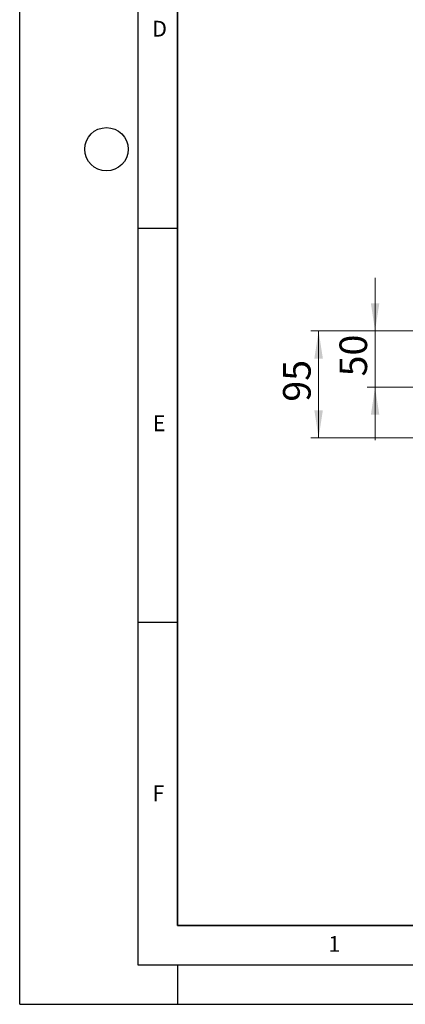
# Model space of a CAD drawing. Units: millimetres. Extents: x 0 to 420, y 0 to 297.
# Drawn here: x 0 to 49, y 0 to 125 of the extents above; entities that cross this region are included whole.
import ezdxf

# ---------------------------------------------------------------- set-up
doc = ezdxf.new("R2010")
doc.units = ezdxf.units.MM
doc.layers.add('LINIEN-DICK', color=7, linetype='Continuous', lineweight=35)
doc.layers.add('LINIEN-DÜNN', color=7, linetype='Continuous')
doc.layers.add('VORLAGE_TEXT', color=7, linetype='Continuous')
doc.styles.add('SLDTEXTSTYLE0', font='TXT', dxfattribs={"width": 0.605})
doc.dimstyles.new('SLDDIMSTYLE0', dxfattribs={"dimtxt": 3.5, "dimasz": 3.5, "dimexe": 0, "dimexo": 0.0625, "dimgap": 0.875, "dimtad": 1, "dimlfac": 7, "dimrnd": 1e-09, "dimzin": 12, "dimdsep": 46, "dimtxsty": 'SLDTEXTSTYLE0', "dimsah": 1, "dimcen": 0.09, "dimadec": 0, "dimazin": 3, "dimtfac": 1, "dimtdec": 3, "dimtmove": 0, "dimatfit": 0, "dimfxl": 0, "dimfrac": 2, "dimtolj": 1, "dimtzin": 12, "dimarcsym": 0})
doc.dimstyles.new('SLDDIMSTYLE1', dxfattribs={"dimtxt": 3.5, "dimasz": 3.5, "dimexe": 0, "dimexo": 0.0625, "dimgap": 0.875, "dimtad": 1, "dimlfac": 7, "dimrnd": 1e-09, "dimzin": 12, "dimdsep": 46, "dimtxsty": 'SLDTEXTSTYLE0', "dimsah": 1, "dimcen": 0.09, "dimadec": 0, "dimazin": 3, "dimtfac": 1, "dimtdec": 3, "dimtofl": 0, "dimtmove": 0, "dimatfit": 3, "dimfxl": 0, "dimfrac": 2, "dimtolj": 1, "dimtzin": 12, "dimarcsym": 0})

# ---------------------------------------------------------------- blocks, each defined once
blk = doc.blocks.new('_D')
at = {"color": 7, "linetype": 'Continuous', "lineweight": 0}
for p, q in [((45.07, 85.45), (45.07, 92.18)), ((74.13, 85.45), (44.07, 85.45)), ((45.07, 85.45), (45.07, 78.31)), ((77.54, 78.31), (44.07, 78.31)), ((45.07, 78.31), (45.07, 71.58))]:
    blk.add_line(p, q, dxfattribs=at)
at = {"color": 7, "linetype": 'Continuous', "lineweight": 18}
for points in [[(45.07, 85.45), (45.61, 88.95), (44.54, 88.95)], [(45.07, 78.31), (44.54, 74.81), (45.61, 74.81)]]:
    blk.add_solid(points, dxfattribs=at)
at = {"color": 7, "linetype": 'Continuous', "lineweight": 18, "insert": (40.56, 79.68), "char_height": 3.5, "attachment_point": 1, "rotation": 90, "style": 'SLDTEXTSTYLE0'}
blk.add_mtext('50', dxfattribs=at)
blk = doc.blocks.new('_D_1')
at = {"color": 7, "linetype": 'Continuous', "lineweight": 0}
for p, q in [((74.13, 85.45), (36.91, 85.45)), ((37.91, 71.88), (37.91, 85.45)), ((67.05, 71.88), (36.91, 71.88))]:
    blk.add_line(p, q, dxfattribs=at)
at = {"color": 7, "linetype": 'Continuous', "lineweight": 18}
for points in [[(37.91, 85.45), (37.37, 81.95), (38.45, 81.95)], [(37.91, 71.88), (38.45, 75.38), (37.37, 75.38)]]:
    blk.add_solid(points, dxfattribs=at)
at = {"color": 7, "linetype": 'Continuous', "lineweight": 18, "insert": (33.4, 76.47), "char_height": 3.5, "attachment_point": 1, "rotation": 90, "style": 'SLDTEXTSTYLE0'}
blk.add_mtext('95', dxfattribs=at)

msp = doc.modelspace()

# ---------------------------------------------------------------- linework, layer by layer
at = {"layer": 'LINIEN-DICK'}
for p, q in [((20, 287), (20, 10)), ((20, 10), (415, 10))]:
    msp.add_line(p, q, dxfattribs=at)
at = {"layer": 'LINIEN-DÜNN'}
for p, q in [((0, 0), (0, 297)), ((15, 292), (15, 5)), ((15, 98.5), (20, 98.5)), ((15, 48.5), (20, 48.5)), ((15, 5), (415, 5)), ((20, 5), (20, 0)), ((0, 0), (420, 0))]:
    msp.add_line(p, q, dxfattribs=at)
msp.add_circle((11, 108.5), 2.75, dxfattribs=at)

# ---------------------------------------------------------------- texts
at = {"layer": 'VORLAGE_TEXT', "char_height": 2, "attachment_point": 2, "style": 'SLDTEXTSTYLE0'}
for s, insert in [('D', (17.7359, 124.8018)), ('E', (17.6898, 74.7268)), ('F', (17.5937, 27.7733)), ('1', (39.9009, 8.6623))]:
    msp.add_mtext(s, dxfattribs=dict(at, insert=insert))

# ---------------------------------------------------------------- dimensions: what is measured, and where the dimension line sits
at = {"color": 7, "linetype": 'Continuous', "lineweight": 18}
for base, p1, p2, dimstyle, picture, middle in [((45.0735, 78.3058), (74.2258, 85.4486), (77.6409, 78.3058), 'SLDDIMSTYLE0', '_D', (45.0735, 81.8772)), ((37.9077, 85.4486), (67.1492, 71.8772), (74.2258, 85.4486), 'SLDDIMSTYLE1', '_D_1', (37.9077, 78.6629))]:
    dim = msp.add_linear_dim(base=base, p1=p1, p2=p2, angle=90, dimstyle=dimstyle, dxfattribs=at)
    dim.commit()
    dim.dimension.update_dxf_attribs({"geometry": picture, "text_midpoint": middle, "dimtype": 160})

doc.saveas('drawing.dxf')
